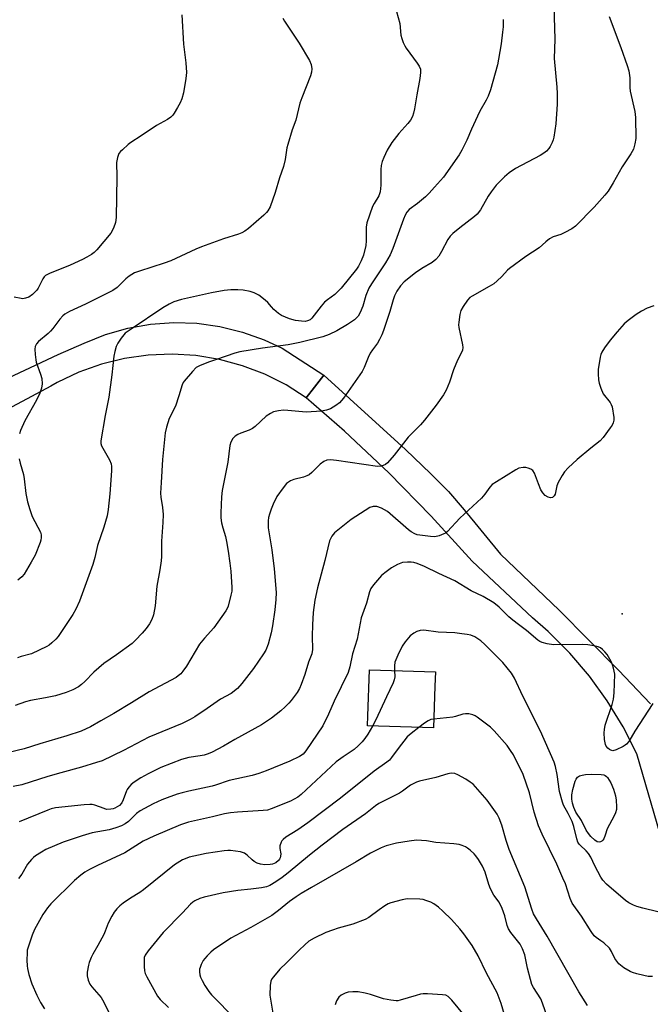
# Model space of a CAD drawing. Units: inches. Extents: x 1339762 to 1345762, y 529445 to 533445.
# Drawn here: x 1343547 to 1343754, y 530006 to 530328 of the extents above; entities that cross this region are included whole.
import ezdxf

# ---------------------------------------------------------------- set-up
doc = ezdxf.new("R2010")
doc.units = ezdxf.units.IN
doc.header["$MEASUREMENT"] = 0
for name, color, linetype in [('BLDG-Footprint', 5, 'Continuous'), ('ELEV-Spot Elevation', 7, 'Continuous'), ('TRANS-Driveway', 251, 'Continuous'), ('TRANS-Road', 130, 'Continuous'), ('Undefined', 1, 'Continuous')]:
    doc.layers.add(name, color=color, linetype=linetype)

msp = doc.modelspace()

# ---------------------------------------------------------------- linework, layer by layer
at = {"layer": 'BLDG-Footprint', "elevation": 367.72}
msp.add_lwpolyline([(1343683.26, 530109.97), (1343682.82, 530096.34), (1343661.25, 530097.03), (1343661.36, 530100.28), (1343661.84, 530115.37), (1343683.41, 530114.67)], close=True, dxfattribs=at)
at = {"layer": 'ELEV-Spot Elevation'}
msp.add_point((1343744.46, 530133.68, 370.4), dxfattribs=at)
at = {"layer": 'TRANS-Driveway'}
msp.add_lwpolyline([(1343757.91, 530058.29), (1343749.26, 530087.9), (1343744.79, 530096.76), (1343739.62, 530105.25), (1343733.8, 530113.29), (1343727.36, 530120.85), (1343720.34, 530127.88), (1343715.18, 530132.39), (1343695.43, 530150.87), (1343682.07, 530165.59), (1343668.14, 530179.78), (1343653.65, 530193.4), (1343641.19, 530204.3), (1343643.87, 530207.75), (1343646.93, 530211.68), (1343673.69, 530187.33), (1343681.93, 530179.47), (1343687.66, 530173.62), (1343692.86, 530167.63), (1343704.74, 530153.2), (1343723.91, 530134.87), (1343743.28, 530115.26), (1343753.75, 530104.18)], dxfattribs=at)
at = {"layer": 'TRANS-Road'}
msp.add_lwpolyline([(1343538.15, 530208.22), (1343560.09, 530218.41), (1343568.52, 530222.09), (1343575.55, 530224.93), (1343582.84, 530227.02), (1343590.3, 530228.34), (1343597.87, 530228.88), (1343605.44, 530228.63), (1343612.95, 530227.59), (1343620.32, 530225.78), (1343627.45, 530223.22), (1343633.28, 530220.46), (1343646.93, 530211.68), (1343643.87, 530207.75), (1343641.19, 530204.3), (1343634.61, 530208.49), (1343627.64, 530212), (1343620.34, 530214.78), (1343612.81, 530216.82), (1343605.1, 530218.08), (1343597.31, 530218.56), (1343589.51, 530218.25), (1343581.78, 530217.16), (1343574.2, 530215.29), (1343566.85, 530212.67), (1343559.8, 530209.31), (1343557.63, 530208.1), (1343522.64, 530189.5)], dxfattribs=at)
at = {"layer": 'Undefined'}
for points, elevation in [([(1343722.16, 530332.28), (1343722.49, 530321.56), (1343722.2, 530315.19), (1343723.17, 530305.86), (1343723.28, 530303.82), (1343723.27, 530300.32), (1343722.77, 530293.84), (1343722.14, 530289.46), (1343721.94, 530288.61), (1343721.63, 530287.78), (1343720.99, 530286.47), (1343720.52, 530285.74), (1343719.77, 530284.96), (1343718.92, 530284.28), (1343717.68, 530283.52), (1343709.62, 530279.24), (1343707.56, 530277.78), (1343706.02, 530276.51), (1343703.28, 530273.75), (1343701.63, 530271.67), (1343700.65, 530270.2), (1343698.2, 530265.75), (1343697.11, 530264.35), (1343696.25, 530263.58), (1343691.39, 530259.85), (1343689.1, 530257.96), (1343688.26, 530257.14), (1343687.52, 530256.03), (1343685.46, 530252.06), (1343684.5, 530250.6), (1343683.61, 530249.47), (1343682.39, 530248.48), (1343679.01, 530246.57), (1343676.88, 530245.19), (1343673.22, 530242.16), (1343671.98, 530240.88), (1343670.76, 530239.19), (1343670.04, 530237.62), (1343669.59, 530236.27), (1343668.54, 530232.54), (1343666.41, 530226.26), (1343665.9, 530224.91), (1343665.15, 530223.3), (1343664.5, 530222.18), (1343662.86, 530219.99), (1343662.14, 530218.85), (1343661.45, 530217.41), (1343660.18, 530214.18), (1343659.49, 530212.92), (1343653.39, 530204.17), (1343652.05, 530202.59), (1343650.9, 530201.72), (1343649.14, 530200.7), (1343647.83, 530200.25), (1343646.19, 530199.92), (1343641.2, 530199.59), (1343635.18, 530200.13), (1343633.8, 530200.19), (1343632.12, 530200.04), (1343630.48, 530199.67), (1343629.49, 530199.2), (1343628.11, 530198.24), (1343624.46, 530194.94), (1343623.57, 530194.23), (1343622.55, 530193.7), (1343619.78, 530192.72), (1343618.79, 530192.27), (1343617.91, 530191.73), (1343617.21, 530190.95), (1343616.55, 530189.77), (1343616.21, 530188.74), (1343615.51, 530183.21), (1343613.74, 530174), (1343613.5, 530171.96), (1343613.21, 530166.72), (1343613.31, 530165.04), (1343613.53, 530163.39), (1343613.91, 530161.78), (1343614.75, 530158.91), (1343615.14, 530157.25), (1343615.71, 530154.16), (1343616.24, 530150.17), (1343616.52, 530147.58), (1343616.84, 530142.28), (1343616.82, 530141.11), (1343616.58, 530139.72), (1343615.63, 530136.13), (1343615.3, 530135.35), (1343614.86, 530134.6), (1343611.01, 530129.11), (1343607.94, 530125.75), (1343606.32, 530123.7), (1343602.05, 530116.59), (1343600.89, 530114.93), (1343600.16, 530114.05), (1343599.35, 530113.34), (1343598.65, 530112.88), (1343589.82, 530108.11), (1343584.09, 530104.51), (1343578.32, 530101.02), (1343574.06, 530098.71), (1343570.68, 530096.75), (1343567.61, 530095.32), (1343562.9, 530093.72), (1343554.03, 530091.18), (1343548.95, 530089.56), (1343543.95, 530088.3)], 376), ([(1343740.27, 530328.97), (1343744.08, 530318.75), (1343746.15, 530312.9), (1343746.63, 530311.2), (1343746.97, 530308.87), (1343747.03, 530305.7), (1343747.13, 530304.56), (1343748.59, 530297.88), (1343748.89, 530295.87), (1343748.92, 530289.03), (1343748.63, 530287.3), (1343748.14, 530285.62), (1343747.34, 530284.09), (1343744.47, 530279.77), (1343741.55, 530274.57), (1343739.87, 530271.82), (1343738.77, 530270.49), (1343735.3, 530266.62), (1343729.26, 530260.39), (1343728.08, 530259.53), (1343725.74, 530258.28), (1343724.4, 530257.69), (1343721.96, 530256.88), (1343720.71, 530256.2), (1343719.57, 530255.31), (1343717.38, 530253.36), (1343713.01, 530250.48), (1343707.62, 530246.54), (1343706.98, 530245.97), (1343705.18, 530243.91), (1343703.65, 530242.5), (1343702.51, 530241.55), (1343701.05, 530240.65), (1343695.41, 530237.55), (1343694.71, 530237.03), (1343693.96, 530236.19), (1343692.47, 530234.08), (1343691.79, 530232.84), (1343691.44, 530231.49), (1343691.07, 530228.96), (1343691, 530228.11), (1343691.05, 530227.25), (1343692.24, 530221.55), (1343692.35, 530220.71), (1343692.27, 530219.9), (1343691.85, 530218.85), (1343690.73, 530216.81), (1343690.05, 530215.29), (1343689.35, 530213.47), (1343688, 530209.4), (1343686.92, 530206.73), (1343686.03, 530205.24), (1343683.7, 530201.89), (1343679.9, 530196.96), (1343678.5, 530195.41), (1343674.52, 530191.39), (1343669.91, 530185.48), (1343667.77, 530183.06), (1343667.12, 530182.5), (1343666.39, 530182.12), (1343665.59, 530181.92), (1343664.54, 530181.85), (1343651.11, 530183.83), (1343649.09, 530183.96), (1343647.94, 530183.88), (1343646.93, 530183.46), (1343645.78, 530182.62), (1343643.06, 530179.9), (1343642.16, 530179.15), (1343641.39, 530178.74), (1343640.3, 530178.33), (1343637.15, 530177.54), (1343636.08, 530177.15), (1343635.38, 530176.75), (1343634.74, 530176.25), (1343633.62, 530174.9), (1343631.59, 530171.99), (1343630.34, 530169.48), (1343629.7, 530167.92), (1343629.17, 530166.29), (1343628.89, 530165.18), (1343628.75, 530164.06), (1343628.7, 530162.65), (1343628.77, 530161.79), (1343629.97, 530154.55), (1343630.75, 530148.35), (1343631.32, 530140.62), (1343631.26, 530138.38), (1343630.9, 530135.01), (1343630.13, 530129.73), (1343629.68, 530127.43), (1343628.75, 530123.74), (1343627.93, 530121.83), (1343627.23, 530120.53), (1343623.91, 530115.79), (1343620.09, 530110.85), (1343618.73, 530109.29), (1343616.64, 530107.64), (1343613.19, 530105.75), (1343608.8, 530102.67), (1343604.8, 530100.03), (1343603.27, 530099.11), (1343600.58, 530097.84), (1343589.68, 530093.33), (1343581.45, 530089), (1343574.47, 530085.64), (1343572.65, 530085), (1343567.65, 530083.49), (1343560.96, 530081.68), (1343556.72, 530080.43), (1343548.23, 530077.73), (1343545.34, 530077.16)], 374), ([(1343600.47, 530329.47), (1343601.01, 530319.89), (1343601.84, 530313.84), (1343602.07, 530310.68), (1343601.85, 530308.65), (1343601.03, 530304.01), (1343600.5, 530302.06), (1343600, 530300.72), (1343599.14, 530299.15), (1343598.03, 530297.36), (1343597.52, 530296.64), (1343596.93, 530296.02), (1343595.77, 530295.25), (1343592.22, 530293.32), (1343587.23, 530289.9), (1343583.88, 530287.8), (1343582.98, 530287.1), (1343581.06, 530285.36), (1343580.46, 530284.76), (1343579.94, 530284.1), (1343579.43, 530282.86), (1343579.14, 530281.24), (1343579.31, 530276.57), (1343579.04, 530263.25), (1343578.83, 530261.56), (1343578.22, 530259.76), (1343577.31, 530258.06), (1343572.71, 530252.64), (1343571.88, 530251.81), (1343570.95, 530251.12), (1343569.48, 530250.22), (1343568.01, 530249.45), (1343563.99, 530247.62), (1343557.2, 530244.89), (1343555.94, 530244.23), (1343555.53, 530243.86), (1343555.02, 530243.16), (1343553.48, 530240.14), (1343553.05, 530239.47), (1343551.66, 530238.05), (1343550.5, 530237.22), (1343549.41, 530236.81), (1343548.57, 530236.67), (1343547.99, 530236.72), (1343545.72, 530237.21)], 384), ([(1343670.74, 530330.59), (1343671.78, 530326.65), (1343672.13, 530322.83), (1343672.43, 530321.73), (1343672.93, 530320.39), (1343673.41, 530319.36), (1343673.87, 530318.61), (1343677.5, 530313.63), (1343678.14, 530312.66), (1343678.51, 530311.7), (1343678.56, 530310.64), (1343678.34, 530308.72), (1343677.31, 530303.31), (1343676.63, 530298.7), (1343676.3, 530297.29), (1343675.91, 530296.21), (1343675.25, 530295.04), (1343674.45, 530293.94), (1343671.48, 530290.71), (1343669.16, 530287.75), (1343667.7, 530285.22), (1343666.57, 530282.89), (1343666.05, 530281.58), (1343665.73, 530280.25), (1343665.55, 530278.9), (1343665.54, 530273.79), (1343665.33, 530271.57), (1343664.88, 530270.36), (1343663.39, 530267.84), (1343662.88, 530266.79), (1343661.04, 530261.48), (1343660.83, 530260.03), (1343660.78, 530255.63), (1343660.66, 530254.08), (1343659.92, 530250.88), (1343659.2, 530249.05), (1343658.26, 530247.32), (1343657.65, 530246.37), (1343652.57, 530240.17), (1343650.58, 530238.1), (1343648.18, 530236.35), (1343647.21, 530235.53), (1343646.08, 530234.23), (1343643.06, 530230.27), (1343642.42, 530229.74), (1343641.65, 530229.4), (1343640.82, 530229.28), (1343639.68, 530229.29), (1343637.68, 530229.58), (1343635.72, 530230.08), (1343633.08, 530231.2), (1343632.12, 530231.81), (1343630.59, 530233.14), (1343629.82, 530233.97), (1343628.64, 530235.44), (1343627.8, 530236.23), (1343625.67, 530237.81), (1343624.17, 530238.62), (1343622.85, 530239.06), (1343620.58, 530239.52), (1343618.85, 530239.63), (1343616.55, 530239.61), (1343614.34, 530239.36), (1343610.22, 530238.63), (1343600.35, 530236.41), (1343597.9, 530235.62), (1343596.34, 530234.84), (1343594.33, 530233.65), (1343583.94, 530226.77), (1343582.03, 530225.36), (1343580.7, 530223.83), (1343579.53, 530222.18), (1343579.06, 530221.1), (1343578.57, 530219.38), (1343578.31, 530217.93), (1343577.64, 530211.81), (1343576.64, 530204.47), (1343575.44, 530198.45), (1343573.98, 530190.22), (1343573.99, 530189.37), (1343574.23, 530188.6), (1343576.87, 530184.03), (1343577.4, 530182.71), (1343577.55, 530181.87), (1343577.52, 530180.41), (1343576.95, 530172.92), (1343576.42, 530167.73), (1343576.1, 530165.68), (1343575.03, 530162.01), (1343572.89, 530155.97), (1343572.08, 530152.07), (1343571.43, 530149.78), (1343567.04, 530137.75), (1343565.83, 530135.15), (1343564.91, 530133.42), (1343560.02, 530126.28), (1343559.26, 530125.39), (1343557.99, 530124.17), (1343557.08, 530123.44), (1343556.34, 530122.99), (1343551.38, 530120.61), (1343548.01, 530119.71), (1343546.78, 530119.25)], 380), ([(1343705.58, 530327.94), (1343705.55, 530325.61), (1343705.41, 530323.86), (1343704.88, 530320.01), (1343704.07, 530315), (1343703.69, 530313.14), (1343701.39, 530304.94), (1343700.65, 530302.89), (1343700.05, 530301.61), (1343698, 530297.94), (1343697.21, 530296.36), (1343695.19, 530292.09), (1343693.68, 530288.51), (1343692.11, 530285.19), (1343691.16, 530283.71), (1343686.02, 530276.45), (1343685.11, 530275.3), (1343683.18, 530273.1), (1343681.42, 530271.2), (1343680.2, 530270.02), (1343677.59, 530267.85), (1343674.85, 530265.86), (1343674.06, 530264.99), (1343673.51, 530263.97), (1343672.94, 530262.63), (1343669.48, 530253.08), (1343668.6, 530251.07), (1343667.13, 530248.36), (1343662.54, 530241.49), (1343661.69, 530240.09), (1343660.64, 530237.75), (1343659.68, 530234.24), (1343658.85, 530232.12), (1343658.12, 530230.92), (1343656.93, 530229.72), (1343654.7, 530228.21), (1343651.22, 530226.21), (1343648.72, 530224.95), (1343646.63, 530224.2), (1343639.14, 530222.4), (1343635.25, 530221.58), (1343626.92, 530220.56), (1343619.49, 530219.3), (1343617.85, 530218.83), (1343611.87, 530216.79), (1343609.51, 530216.07), (1343606.49, 530214.85), (1343605.21, 530214.16), (1343603.95, 530212.93), (1343601.27, 530209.73), (1343600.96, 530209.23), (1343600.64, 530208.47), (1343599.58, 530204.93), (1343598.4, 530201.56), (1343596.34, 530197.47), (1343595.5, 530194.7), (1343595.07, 530192.78), (1343594.17, 530184.08), (1343593.8, 530176.54), (1343593.5, 530173.12), (1343593.6, 530171.85), (1343594.24, 530168.47), (1343594.36, 530166.14), (1343594.32, 530163.52), (1343593.87, 530157.36), (1343593.89, 530152.43), (1343593.8, 530151), (1343593.36, 530148.06), (1343592.36, 530142.65), (1343591.75, 530136.23), (1343591.28, 530133.38), (1343590.71, 530131.81), (1343589.96, 530130.35), (1343588.89, 530128.84), (1343587.54, 530127.33), (1343585.36, 530125), (1343584.32, 530124.01), (1343579.13, 530120.25), (1343575.01, 530117.47), (1343571.69, 530114.63), (1343568.74, 530111.49), (1343567.75, 530110.55), (1343566.68, 530109.74), (1343564.88, 530108.76), (1343562.74, 530107.94), (1343559.23, 530106.88), (1343555.94, 530106.14), (1343551.07, 530105.32), (1343549.37, 530104.87), (1343546, 530103.7)], 378), ([(1343633.52, 530328.4), (1343634.04, 530327.36), (1343638.83, 530320.23), (1343642.28, 530314.51), (1343642.83, 530313.21), (1343643.01, 530311.82), (1343642.92, 530310.7), (1343642.59, 530309.57), (1343639.71, 530302.32), (1343639.1, 530300.63), (1343637.83, 530295.07), (1343636.58, 530291.89), (1343635.13, 530287.14), (1343634.87, 530286), (1343634.27, 530282.22), (1343633.7, 530279.94), (1343632.46, 530276.17), (1343631.03, 530271.36), (1343629.34, 530266.68), (1343628.67, 530265.45), (1343628.17, 530264.82), (1343627.36, 530264.01), (1343622.27, 530259.6), (1343621.09, 530258.8), (1343620.1, 530258.26), (1343619.05, 530257.82), (1343614.16, 530256.21), (1343606.96, 530253.63), (1343605.09, 530252.85), (1343596.86, 530249.09), (1343594.74, 530248.33), (1343586.72, 530245.71), (1343585.06, 530245.09), (1343584.11, 530244.6), (1343583.25, 530244.01), (1343582.25, 530243.16), (1343579.34, 530240.37), (1343577.98, 530239.4), (1343569.05, 530234.87), (1343563.78, 530232.49), (1343562.2, 530231.57), (1343561.57, 530231.04), (1343560.61, 530230.01), (1343558.33, 530226.94), (1343557.58, 530226.04), (1343556.75, 530225.27), (1343553.62, 530222.74), (1343552.98, 530221.91), (1343552.59, 530221), (1343552.49, 530220.17), (1343552.56, 530218.45), (1343552.73, 530216.73), (1343552.9, 530215.88), (1343554.28, 530212), (1343554.68, 530210.6), (1343554.79, 530208.89), (1343554.66, 530207.47), (1343554.1, 530205.84), (1343553.01, 530203.46), (1343549.2, 530196.72), (1343547.77, 530193.57), (1343547.41, 530192.49)], 382), ([(1343754.85, 530234.35), (1343752.63, 530233.6), (1343750.79, 530232.65), (1343749.03, 530231.56), (1343746.47, 530229.58), (1343745.15, 530228.43), (1343742.88, 530225.87), (1343740.56, 530223.11), (1343738.72, 530220.59), (1343737.8, 530219.17), (1343737.47, 530218.4), (1343737.26, 530217.56), (1343736.68, 530213.51), (1343736.61, 530212.08), (1343736.76, 530210.12), (1343736.99, 530209.02), (1343737.53, 530207.41), (1343738.32, 530205.61), (1343740.53, 530202.74), (1343740.92, 530202.06), (1343741.2, 530201.28), (1343741.73, 530197.8), (1343741.76, 530196.94), (1343741.6, 530196.13), (1343741.21, 530195.38), (1343740.55, 530194.41), (1343738.28, 530191.29), (1343737.33, 530190.17), (1343734.24, 530187.83), (1343729.81, 530184.12), (1343726.8, 530181.35), (1343725.61, 530180.09), (1343724.82, 530178.89), (1343723.59, 530176.59), (1343723.18, 530175.53), (1343722.54, 530172.83), (1343722.24, 530172.21), (1343721.75, 530171.74), (1343721.05, 530171.58), (1343720.29, 530171.78), (1343719.33, 530172.36), (1343718.52, 530173.17), (1343717.94, 530174.21), (1343717.09, 530176.15), (1343715.82, 530179.67), (1343715.27, 530180.56), (1343714.6, 530181), (1343713.79, 530181.3), (1343712.95, 530181.51), (1343712.1, 530181.55), (1343710.74, 530181.24), (1343709.69, 530180.74), (1343703.42, 530176.86), (1343702, 530175.89), (1343701.23, 530175.12), (1343699.61, 530172.83), (1343698.49, 530171.48), (1343691.42, 530164.89), (1343687.34, 530160.59), (1343686.67, 530160.04), (1343686.18, 530159.77), (1343684.61, 530159.16), (1343683.23, 530158.86), (1343681.79, 530158.89), (1343678.34, 530159.33), (1343677.49, 530159.5), (1343676.7, 530159.78), (1343675.47, 530160.46), (1343674.58, 530161.13), (1343667.73, 530167.06), (1343665.79, 530168.17), (1343664.27, 530168.75), (1343663.77, 530168.8), (1343663.02, 530168.75), (1343662, 530168.37), (1343655.84, 530164.49), (1343650.4, 530160.13), (1343649.51, 530159.02), (1343648.75, 530157.47), (1343647.31, 530151.12), (1343644.87, 530142.13), (1343644.03, 530138.15), (1343643.48, 530134.08), (1343643.21, 530130.05), (1343643.12, 530126.33), (1343643.22, 530121.97), (1343643.06, 530120.59), (1343641.93, 530117.82), (1343640.73, 530113.85), (1343639.57, 530110.56), (1343639, 530109.23), (1343638.21, 530107.99), (1343636.3, 530105.35), (1343635.55, 530104.46), (1343634.35, 530103.3), (1343632.85, 530101.99), (1343629.79, 530099.58), (1343626.58, 530097.37), (1343617.86, 530092.54), (1343614.12, 530090.34), (1343610.46, 530088.47), (1343609.12, 530087.86), (1343607.85, 530087.47), (1343606.52, 530087.22), (1343602.8, 530086.72), (1343600.44, 530086.06), (1343593.63, 530083.45), (1343589.46, 530081.37), (1343587.14, 530080.06), (1343584.88, 530078.61), (1343583.97, 530077.83), (1343583.15, 530076.98), (1343582.62, 530076.28), (1343582.38, 530075.8), (1343581.38, 530072.89), (1343580.88, 530071.86), (1343580.11, 530071.03), (1343578.62, 530070.16), (1343578.08, 530069.95), (1343577.27, 530069.77), (1343575.91, 530069.74), (1343575.07, 530069.97), (1343572.07, 530071.07), (1343571.24, 530071.27), (1343570.39, 530071.34), (1343568.62, 530071.23), (1343559.19, 530070.24), (1343557.82, 530069.89), (1343556.72, 530069.52), (1343547.32, 530065.61)], 372), ([(1343547.29, 530184.34), (1343547.62, 530182.94), (1343548.78, 530179.19), (1343548.98, 530177.81), (1343549.45, 530173.01), (1343550.04, 530170.27), (1343550.8, 530167.75), (1343551.59, 530165.52), (1343554.28, 530160.32), (1343554.51, 530159.51), (1343554.53, 530158.65), (1343554.43, 530157.78), (1343554.21, 530156.94), (1343552.5, 530152.88), (1343551.27, 530150.58), (1343548.91, 530146.62), (1343548.17, 530145.78), (1343546.86, 530144.71)], 382), ([(1343754.57, 530104.29), (1343748.61, 530095.31), (1343746.64, 530091.97), (1343745.94, 530091.06), (1343745.52, 530090.69), (1343744.8, 530090.25), (1343742.48, 530089.17), (1343741.45, 530088.9), (1343740.77, 530089.05), (1343740.35, 530089.29), (1343739.77, 530089.79), (1343739.29, 530090.42), (1343739.06, 530090.93), (1343738.72, 530092.56), (1343738.55, 530094.79), (1343738.67, 530095.88), (1343738.97, 530097.25), (1343741.22, 530104.05), (1343741.69, 530105.76), (1343741.86, 530107.79), (1343742.04, 530113.92), (1343741.66, 530115.9), (1343741.33, 530117.01), (1343740.87, 530118.07), (1343739.58, 530120.34), (1343738.86, 530121.21), (1343738.04, 530121.99), (1343737.38, 530122.49), (1343736.62, 530122.85), (1343735.23, 530123.21), (1343733.23, 530123.57), (1343731.47, 530123.64), (1343722, 530123.54), (1343720, 530123.83), (1343718.34, 530124.26), (1343717.62, 530124.62), (1343716.96, 530125.08), (1343713.18, 530128.25), (1343710.54, 530130.18), (1343708.77, 530131.58), (1343707.48, 530132.71), (1343704.25, 530135.81), (1343702.53, 530137.23), (1343699.06, 530139.32), (1343695.15, 530141.22), (1343689.77, 530144.46), (1343684.55, 530146.8), (1343679.86, 530149.1), (1343677.47, 530150.12), (1343676.38, 530150.45), (1343675.52, 530150.56), (1343674.35, 530150.59), (1343672.62, 530150.42), (1343671.07, 530149.78), (1343669.08, 530148.65), (1343666.91, 530147.1), (1343665.79, 530146.15), (1343663.14, 530143.1), (1343662.33, 530141.93), (1343661.92, 530140.84), (1343660.91, 530137.14), (1343659.17, 530132.32), (1343657.79, 530125.34), (1343656.35, 530120.59), (1343655.45, 530116.32), (1343654.88, 530114.52), (1343650.3, 530105.09), (1343648.47, 530100.8), (1343646.6, 530097.04), (1343641.06, 530088.83), (1343640.19, 530087.82), (1343639.01, 530087.05), (1343635.8, 530085.52), (1343628.11, 530082.34), (1343625.7, 530081.47), (1343623.53, 530080.85), (1343615.95, 530079.16), (1343611.56, 530077.6), (1343610.43, 530077.27), (1343602.76, 530075.71), (1343600.61, 530075.19), (1343598.98, 530074.7), (1343595.66, 530073.51), (1343594.02, 530072.86), (1343591.1, 530071.55), (1343586.84, 530069.29), (1343585.68, 530068.4), (1343583.07, 530065.76), (1343581.98, 530064.99), (1343580.76, 530064.38), (1343578.95, 530063.69), (1343576.78, 530063.07), (1343571.16, 530062.05), (1343567.92, 530061.11), (1343561.7, 530059.05), (1343556.08, 530056.61), (1343554.59, 530055.75), (1343552.66, 530054.5), (1343551.98, 530053.99), (1343551.35, 530053.39), (1343550.07, 530051.78), (1343548.17, 530048.53), (1343547.14, 530047.15)], 370), ([(1343760.67, 530035.17), (1343751.21, 530037.46), (1343749.24, 530037.98), (1343748.17, 530038.36), (1343746.69, 530039.14), (1343745.54, 530039.92), (1343739.41, 530045.31), (1343738.22, 530046.6), (1343737.54, 530047.53), (1343735.52, 530051.31), (1343734.23, 530054.1), (1343733.48, 530055.34), (1343732.76, 530056.21), (1343730.76, 530057.98), (1343730.42, 530058.38), (1343730.02, 530059.05), (1343729.64, 530060.14), (1343728.64, 530064.11), (1343728.11, 530065.78), (1343726.85, 530068.43), (1343725.33, 530071.06), (1343724.95, 530072.07), (1343723.96, 530075.58), (1343723.24, 530081.15), (1343722.66, 530083.75), (1343722.22, 530085.15), (1343717.8, 530095.31), (1343712, 530106.79), (1343709.28, 530112.67), (1343708.27, 530114.3), (1343705.48, 530117.7), (1343699.61, 530123.6), (1343698.28, 530124.8), (1343697.34, 530125.53), (1343696.33, 530126.09), (1343694.98, 530126.65), (1343693.86, 530126.92), (1343692.11, 530127.16), (1343689.78, 530127.39), (1343684.33, 530127.63), (1343679.63, 530128.29), (1343678.47, 530128.21), (1343677.36, 530127.93), (1343676.34, 530127.37), (1343675.21, 530126.42), (1343673.52, 530124.46), (1343672.54, 530123.06), (1343671.18, 530120.19), (1343670.19, 530117.8), (1343670, 530116.69), (1343670.07, 530115.1)], 368), ([(1343670.07, 530115.1), (1343670.17, 530113.08), (1343669.98, 530112.09), (1343669.64, 530111.1), (1343667.38, 530106.47), (1343663.91, 530099.04), (1343662.82, 530096.98)], 368), ([(1343754.36, 530015.04), (1343752.94, 530015.12), (1343751.52, 530015.39), (1343749.26, 530015.96), (1343747.88, 530016.36), (1343747.08, 530016.7), (1343745.07, 530017.95), (1343743.45, 530019.22), (1343742.7, 530020.07), (1343742.05, 530020.98), (1343740.98, 530023.26), (1343740.3, 530024.31), (1343738.44, 530026.05), (1343737.54, 530026.75), (1343735.97, 530027.81), (1343735.37, 530028.37), (1343734.35, 530029.8), (1343731.2, 530034.8), (1343728.18, 530039.07), (1343727.52, 530040.54), (1343725.91, 530045.38), (1343725.14, 530047.26), (1343723.08, 530051.81), (1343718.35, 530061.63), (1343717.17, 530064.3), (1343715.72, 530068.86), (1343714.24, 530075.19), (1343712.17, 530081.12), (1343708.91, 530087.53), (1343708.01, 530089), (1343706.86, 530090.62), (1343702.62, 530095.38), (1343701.41, 530096.62), (1343697.13, 530099.84), (1343696.41, 530100.3), (1343695.68, 530100.64), (1343694.31, 530100.99), (1343693.21, 530101.01), (1343692.4, 530100.83), (1343689.99, 530100.09), (1343689.15, 530099.92), (1343682.91, 530099.26)], 366), ([(1343682.91, 530099.26), (1343681.89, 530099.06), (1343681.09, 530098.71), (1343679.86, 530097.89), (1343677.99, 530096.5)], 366), ([(1343662.82, 530096.98), (1343661.33, 530094.35), (1343660.37, 530092.88), (1343659.45, 530091.76), (1343658.18, 530090.5), (1343656.83, 530089.35), (1343653.21, 530086.91), (1343651, 530085.24), (1343639.51, 530074.62), (1343638.4, 530073.74), (1343637.27, 530073.05), (1343635.99, 530072.44), (1343629.75, 530069.87), (1343628.53, 530069.48), (1343627.11, 530069.31), (1343618.72, 530068.82), (1343616.4, 530068.59), (1343614.44, 530068.24), (1343610.56, 530067.28), (1343602.68, 530065.59), (1343600.07, 530064.66), (1343591.31, 530060.95), (1343587.84, 530059.3), (1343581.83, 530055.51), (1343572.92, 530051.4), (1343570.31, 530050.07), (1343568.83, 530049.19), (1343567.44, 530048.2), (1343565.46, 530046.49), (1343557.68, 530038.89), (1343556.55, 530037.53), (1343555.09, 530035.31), (1343552.36, 530030.45), (1343551.58, 530028.6), (1343550.45, 530025.32), (1343549.99, 530023.66), (1343549.9, 530022.78), (1343549.86, 530020.38), (1343549.89, 530018.58), (1343550, 530017.71), (1343550.51, 530015.75), (1343551.46, 530012.7), (1343553.15, 530008.94), (1343554.33, 530006.58), (1343555.56, 530004.56)], 368), ([(1343677.99, 530096.5), (1343675.46, 530094.53), (1343674.22, 530093.39), (1343671.26, 530089.62), (1343669.11, 530086.66), (1343668.39, 530085.86), (1343667.59, 530085.14), (1343663.39, 530082.2), (1343652.42, 530073.4), (1343641.68, 530065.33), (1343638.41, 530063), (1343634.5, 530060.6), (1343633.59, 530059.89), (1343633.22, 530059.47), (1343632.96, 530059.03), (1343632.59, 530057.81), (1343632.6, 530056.98), (1343632.86, 530055.23), (1343632.81, 530054.42), (1343632.69, 530053.9), (1343632.45, 530053.42), (1343632.11, 530052.99), (1343631.25, 530052.29), (1343630.2, 530051.84), (1343629.36, 530051.68), (1343627.63, 530051.65), (1343626.22, 530051.82), (1343625.17, 530052.18), (1343624.2, 530052.7), (1343623.56, 530053.22), (1343621.92, 530054.8), (1343621.04, 530055.44), (1343619.67, 530055.85), (1343616.45, 530056.3), (1343615.57, 530056.32), (1343614.39, 530056.2), (1343608.48, 530055.32), (1343605.93, 530054.8), (1343602.88, 530054.05), (1343601.6, 530053.61), (1343600.68, 530053.18), (1343598.08, 530051.57), (1343587.97, 530043.45), (1343586.82, 530042.6), (1343583.75, 530040.71), (1343581.36, 530039.11), (1343580.23, 530038.24), (1343579.24, 530037.22), (1343578.34, 530036.11), (1343577.59, 530034.86), (1343576.44, 530032.48), (1343575.44, 530029.89), (1343574.96, 530028.84), (1343573.02, 530025.21), (1343571.4, 530022.42), (1343570.88, 530021.34), (1343570.2, 530019.68), (1343569.94, 530018.82), (1343569.59, 530016.48), (1343569.56, 530015.31), (1343569.88, 530013.92), (1343570.43, 530012.61), (1343571.08, 530011.71), (1343573.38, 530009.15), (1343574.1, 530008.22), (1343574.99, 530006.67), (1343577.55, 530001.63)], 366), ([(1343733.19, 530005.64), (1343730.3, 530010.13), (1343719.93, 530028.24), (1343716.43, 530033.91), (1343715.53, 530035.62), (1343714.92, 530037.12), (1343712.64, 530044.4), (1343707.59, 530056.6), (1343706.57, 530059.53), (1343705.12, 530064.59), (1343704.25, 530066.8), (1343703.6, 530068.11), (1343702.02, 530070.43), (1343700.3, 530072.71), (1343695.73, 530077.93), (1343694.84, 530078.65), (1343693.35, 530079.57), (1343690.8, 530081), (1343689.75, 530081.42), (1343688.61, 530081.52), (1343687.46, 530081.37), (1343683.56, 530080.16), (1343678.23, 530078.92), (1343677.26, 530078.61), (1343675.29, 530077.59), (1343672.71, 530075.64), (1343671.72, 530075.01), (1343666.41, 530072.42), (1343664.96, 530071.63), (1343663.84, 530070.85), (1343660.58, 530068.25), (1343653.16, 530063.12), (1343646.37, 530058.04), (1343642.2, 530054.81), (1343635.3, 530049.02), (1343633.31, 530047.44), (1343631.28, 530045.99), (1343629.26, 530044.86), (1343628.2, 530044.44), (1343626.51, 530044.1), (1343623.08, 530043.59), (1343618.87, 530043.24), (1343614.04, 530042.46), (1343607.78, 530041.06), (1343606.38, 530040.58), (1343604.75, 530039.85), (1343604.08, 530039.4), (1343603.3, 530038.71), (1343600.78, 530035.88), (1343594.37, 530029.43), (1343589.46, 530023.49), (1343588.47, 530022.06), (1343588.22, 530021.3), (1343588.14, 530020.43), (1343588.17, 530018.36), (1343588.32, 530016.89), (1343588.56, 530016.07), (1343589.06, 530015.02), (1343592.56, 530008.61), (1343593.38, 530007.57), (1343596.13, 530004.99)], 364), ([(1343720.22, 530001.39), (1343718.43, 530006.4), (1343717.86, 530007.76), (1343715.49, 530011.47), (1343715, 530012.46), (1343714.47, 530014.12), (1343713.49, 530017.79), (1343712.63, 530022.17), (1343711.92, 530024.11), (1343711.11, 530025.63), (1343708.09, 530029.44), (1343707.34, 530030.68), (1343706.94, 530031.77), (1343706.16, 530034.91), (1343705.23, 530037.3), (1343704.26, 530039.36), (1343702.55, 530041.72), (1343701.45, 530043.8), (1343700.93, 530045.14), (1343699.68, 530049.17), (1343698.85, 530051.18), (1343697.5, 530053.38), (1343696.65, 530054.55), (1343696.07, 530055.19), (1343694.82, 530056.34), (1343693.93, 530057.05), (1343693.22, 530057.47), (1343692.22, 530057.92), (1343691.17, 530058.25), (1343689.45, 530058.5), (1343683.59, 530058.92), (1343680.48, 530059.43), (1343677.25, 530059.65), (1343674.88, 530059.38), (1343670.75, 530058.71), (1343667.34, 530057.78), (1343665.73, 530057.16), (1343662.19, 530055.42), (1343657.52, 530052.61), (1343642.88, 530044.22), (1343639.58, 530042.22), (1343637.84, 530041.1), (1343635.71, 530039.56), (1343632.14, 530036.69), (1343629.96, 530035.06), (1343623.03, 530031.1), (1343616.5, 530027.59), (1343610.86, 530023.76), (1343609.97, 530023.03), (1343608.75, 530021.83), (1343607.99, 530020.98), (1343607.52, 530020.28), (1343606.88, 530019.02), (1343606.46, 530017.98), (1343606.33, 530017.44), (1343606.29, 530016.67), (1343606.41, 530015.62), (1343606.64, 530014.84), (1343607.12, 530013.81), (1343608.06, 530012.16), (1343609.33, 530010.23), (1343610.21, 530009.06), (1343618.08, 530001.11)], 362), ([(1343706.05, 530002.57), (1343704.94, 530006.28), (1343703.63, 530009.72), (1343700.17, 530016.18), (1343697.43, 530021.81), (1343695.48, 530025.28), (1343692.72, 530029.03), (1343691.44, 530030.63), (1343688.66, 530033.69), (1343685.88, 530036.42), (1343684.38, 530037.81), (1343682.96, 530038.86), (1343681.93, 530039.38), (1343680.29, 530039.98), (1343679.45, 530040.21), (1343678.3, 530040.35), (1343674.22, 530040.47), (1343672.5, 530040.19), (1343668.82, 530039.22), (1343668.03, 530038.89), (1343666.84, 530038.18), (1343665, 530036.91), (1343661.69, 530034.43), (1343660.44, 530033.7), (1343656.37, 530032.15), (1343651.64, 530030.92), (1343649.74, 530030.29), (1343647.62, 530029.45), (1343643.74, 530027.62), (1343642.08, 530026.59), (1343640.75, 530025.49), (1343638.84, 530023.68), (1343634.74, 530019.51), (1343632.55, 530017.47), (1343630.46, 530015.02), (1343629.96, 530014.32), (1343629.57, 530013.57), (1343629.34, 530012.17), (1343629.31, 530008.95), (1343630.33, 530002.47)], 360), ([(1343692.92, 530002.35), (1343688.84, 530007.32), (1343687.64, 530008.54), (1343686.86, 530008.95), (1343685.79, 530009.15), (1343680.87, 530009.39), (1343679.42, 530009.39), (1343678.57, 530009.27), (1343677.17, 530008.92), (1343671.95, 530007.31), (1343671.12, 530007.16), (1343670.57, 530007.16), (1343668.9, 530007.36), (1343666.41, 530007.84), (1343662.19, 530009.19), (1343660.48, 530009.62), (1343658.19, 530010.04), (1343656.41, 530010.12), (1343654.94, 530009.98), (1343653.89, 530009.63), (1343652.65, 530009.01), (1343651.82, 530008.3), (1343651.07, 530007.15), (1343650.67, 530005.8)], 358)]:
    msp.add_lwpolyline(points, dxfattribs=dict(at, elevation=elevation))
at = {"layer": 'Undefined', "elevation": 370}
msp.add_lwpolyline([(1343737, 530058.96), (1343736.33, 530059.11), (1343735.5, 530059.65), (1343734.19, 530060.89), (1343733.48, 530061.79), (1343732.77, 530062.96), (1343731.14, 530066.04), (1343729.39, 530068.85), (1343728.7, 530070.39), (1343728.23, 530071.71), (1343728.01, 530073.09), (1343728.04, 530074.51), (1343728.38, 530076.22), (1343729.1, 530078.91), (1343729.42, 530079.65), (1343729.88, 530080.25), (1343730.56, 530080.65), (1343731.36, 530080.91), (1343732.49, 530081.1), (1343734.47, 530081.23), (1343737.64, 530081.13), (1343738.44, 530081.02), (1343738.92, 530080.85), (1343739.33, 530080.53), (1343739.69, 530080.12), (1343740.74, 530078.42), (1343741.61, 530076.35), (1343742.32, 530074.14), (1343742.57, 530072.69), (1343742.68, 530070.61), (1343742.63, 530069.73), (1343742.35, 530068.61), (1343741.9, 530067.58), (1343739.6, 530063.34), (1343738.96, 530061.28), (1343738.48, 530060.1), (1343738.19, 530059.65), (1343737.84, 530059.31), (1343737.44, 530059.07)], close=True, dxfattribs=at)

doc.saveas('drawing.dxf')
